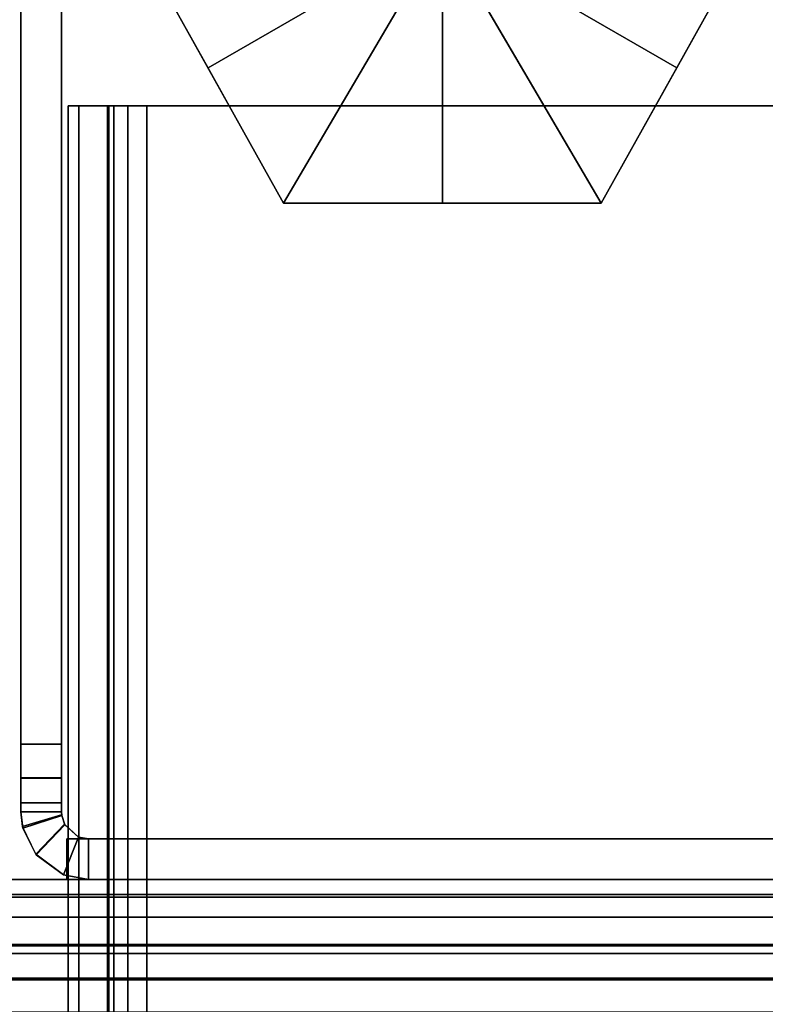
# Model space of a CAD drawing. Units: inches. Extents: x -2 to 241, y -6 to 272.
# Drawn here: x 9 to 10, y 70 to 71 of the extents above; entities that cross this region are included whole.
import ezdxf

# ---------------------------------------------------------------- set-up
doc = ezdxf.new("R2010")
doc.units = ezdxf.units.IN
doc.header["$MEASUREMENT"] = 0
for name, color, linetype in [('FRAME', 7, 'Continuous'), ('FRAME-BRACKET', 7, 'Continuous'), ('FRAME-CONNECTOR', 7, 'Continuous'), ('FRAME-GLIDE', 7, 'Continuous'), ('FRAME-OTHER', 7, 'Continuous'), ('WKSURF-TOP', 6, 'Continuous')]:
    doc.layers.add(name, color=color, linetype=linetype)
doc.styles.get("Standard").update_dxf_attribs({"font": 'arial.ttf'})

# ---------------------------------------------------------------- blocks, each defined once
blk = doc.blocks.new('MHQ100_4206_0T')
at = {"layer": 'FRAME'}
for points in [[(34.297, -6.0273, 26.615), (34.3478, -6.003, 26.6472), (34.345, -6.0037, 6.9757), (34.2957, -6.0284, 7.0057)], [(34.2957, -6.0284, 7.0057), (34.351, -6.0812, 6.9966), (34.3684, -6.0754, 6.9611), (34.345, -6.0037, 6.9757)], [(34.345, -6.0037, 26.6243), (34.3684, -6.0754, 26.6389), (34.351, -6.0812, 26.6034), (34.2957, -6.0284, 26.5943)], [(34.345, -6.0037, 26.6243), (34.3684, -6.0754, 26.6389), (34.351, -6.0812, 26.6034), (34.2957, -6.0284, 26.5943)], [(34.3521, -6.0806, 26.625), (34.297, -6.0273, 26.615), (34.3478, -6.003, 26.6472), (34.3695, -6.0753, 26.663)], [(34.3521, -6.0806, 26.625), (34.297, -6.0273, 26.615), (34.3478, -6.003, 26.6472), (34.3695, -6.0753, 26.663)], [(34.345, -6.0037, 6.9757), (34.3684, -6.0754, 6.9611), (34.375, -6.075, 6.9215), (34.375, -6, 6.9215)], [(34.375, -6, 6.9215), (34.345, -6.0037, 6.9757), (34.3478, -6.003, 26.6472), (34.375, -6, 26.705)], [(34.375, -6, 26.6785), (34.375, -6.075, 26.6785), (34.3684, -6.0754, 26.6389), (34.345, -6.0037, 26.6243)], [(34.375, -6, 26.6785), (34.375, -6.075, 26.6785), (34.3684, -6.0754, 26.6389), (34.345, -6.0037, 26.6243)], [(34.3695, -6.0753, 26.663), (34.3478, -6.003, 26.6472), (34.375, -6, 26.705), (34.375, -6.075, 26.705)], [(34.3695, -6.0753, 26.663), (34.3478, -6.003, 26.6472), (34.375, -6, 26.705), (34.375, -6.075, 26.705)], [(34.375, -6.075, 27.755), (34.375, -6, 27.755), (34.3917, -6, 27.8175), (34.3917, -6.075, 27.8175)], [(34.375, -6, 26.705), (34.3917, -6, 27.8175), (34.392, -6, 5.7825), (34.375, -6, 6.9215)], [(34.3752, -6, 5.845), (34.3752, -6.075, 5.845), (34.375, -6.075, 6.9215), (34.375, -6, 6.9215)], [(34.375, -6.075, 27.755), (34.375, -6, 27.755), (34.375, -6, 26.705), (34.375, -6.075, 26.705)], [(34.3917, -6, 27.8175), (34.375, -6, 26.705), (34.375, -6, 27.755), (34.3917, -6, 27.8175)], [(34.375, -6, 6.9215), (34.392, -6, 5.7825), (34.3752, -6, 5.845), (34.375, -6, 6.9215)], [(34.375, -6, 26.6785), (34.375, -6.075, 26.6785), (34.3752, -6.075, 27.755), (34.3752, -6, 27.755)], [(34.375, -6, 26.6785), (34.3752, -6, 27.755), (34.392, -6, 27.8175), (34.375, -6, 26.6785)], [(34.375, -6.075, 27.755), (34.375, -6, 27.755), (34.3917, -6, 27.8175), (34.3917, -6.075, 27.8175)], [(34.375, -6.075, 27.755), (34.375, -6, 27.755), (34.375, -6, 26.705), (34.375, -6.075, 26.705)], [(34.3917, -6, 27.8175), (34.375, -6, 26.705), (34.375, -6, 27.755), (34.3917, -6, 27.8175)], [(34.375, -6, 26.6785), (34.375, -6.075, 26.6785), (34.3752, -6.075, 27.755), (34.3752, -6, 27.755)], [(34.375, -6, 26.6785), (34.3752, -6, 27.755), (34.392, -6, 27.8175), (34.375, -6, 26.6785)], [(34.392, -6, 5.7825), (34.392, -6.075, 5.7825), (34.3752, -6.075, 5.845), (34.3752, -6, 5.845)], [(34.3752, -6, 27.755), (34.3752, -6.075, 27.755), (34.392, -6.075, 27.8175), (34.392, -6, 27.8175)], [(34.3752, -6, 27.755), (34.3752, -6.075, 27.755), (34.392, -6.075, 27.8175), (34.392, -6, 27.8175)], [(34.3917, -6.075, 27.8175), (34.3917, -6, 27.8175), (34.4375, -6, 27.8633), (34.4375, -6.075, 27.8633)], [(34.4377, -6, 5.7367), (34.392, -6, 5.7825), (34.3917, -6, 27.8175), (34.4375, -6, 27.8633)], [(34.3917, -6.075, 27.8175), (34.3917, -6, 27.8175), (34.4375, -6, 27.8633), (34.4375, -6.075, 27.8633)], [(34.4377, -6, 5.7367), (34.4377, -6.075, 5.7367), (34.392, -6.075, 5.7825), (34.392, -6, 5.7825)], [(34.392, -6, 27.8175), (34.392, -6.075, 27.8175), (34.4377, -6.075, 27.8633), (34.4377, -6, 27.8633)], [(34.392, -6, 27.8175), (34.392, -6.075, 27.8175), (34.4377, -6.075, 27.8633), (34.4377, -6, 27.8633)], [(34.4375, -6.075, 27.8633), (34.4375, -6, 27.8633), (34.5, -6, 27.88), (34.5, -6.075, 27.88)], [(34.4375, -6, 27.8633), (34.5, -6, 27.88), (34.5002, -6, 5.72), (34.4377, -6, 5.7367)], [(34.4375, -6.075, 27.8633), (34.4375, -6, 27.8633), (34.5, -6, 27.88), (34.5, -6.075, 27.88)], [(34.5002, -6, 5.72), (34.5002, -6.075, 5.72), (34.4377, -6.075, 5.7367), (34.4377, -6, 5.7367)], [(34.4377, -6, 27.8633), (34.4377, -6.075, 27.8633), (34.5002, -6.075, 27.88), (34.5002, -6, 27.88)], [(34.4377, -6, 27.8633), (34.4377, -6.075, 27.8633), (34.5002, -6.075, 27.88), (34.5002, -6, 27.88)], [(34.5, -6.075, 27.88), (34.5, -6, 27.88), (35.875, -6, 27.88), (35.875, -6.075, 27.88)], [(34.5002, -6, 5.72), (34.5, -6, 27.88), (35.875, -6, 27.88), (35.875, -6, 5.72)], [(34.5, -6.075, 27.88), (34.5, -6, 27.88), (35.875, -6, 27.88), (35.875, -6.075, 27.88)], [(35.875, -6, 5.72), (35.875, -6.075, 5.72), (34.5002, -6.075, 5.72), (34.5002, -6, 5.72)], [(34.5002, -6, 27.88), (34.5002, -6.075, 27.88), (35.875, -6.075, 27.88), (35.875, -6, 27.88)], [(34.5002, -6, 27.88), (34.5002, -6.075, 27.88), (35.875, -6.075, 27.88), (35.875, -6, 27.88)], [(34.3285, -6.1065, 26.605), (34.2589, -6.0788, 26.605), (34.297, -6.0273, 26.615), (34.3521, -6.0806, 26.625)], [(34.2957, -6.0284, 7.0057), (34.259, -6.0785, 7.015), (34.2589, -6.0788, 26.605), (34.297, -6.0273, 26.615)], [(34.3285, -6.1065, 26.605), (34.2589, -6.0788, 26.605), (34.297, -6.0273, 26.615), (34.3521, -6.0806, 26.625)], [(34.259, -6.0785, 7.015), (34.3286, -6.1064, 7.015), (34.351, -6.0812, 6.9966), (34.2957, -6.0284, 7.0057)], [(34.2957, -6.0284, 26.5943), (34.351, -6.0812, 26.6034), (34.3286, -6.1064, 26.585), (34.259, -6.0785, 26.585)], [(34.2957, -6.0284, 26.5943), (34.351, -6.0812, 26.6034), (34.3286, -6.1064, 26.585), (34.259, -6.0785, 26.585)], [(34.351, -6.0812, 6.9966), (34.3684, -6.0754, 6.9611), (34.3695, -6.0753, 26.663), (34.3521, -6.0806, 26.625)], [(34.375, -6.075, 26.705), (34.3695, -6.0753, 26.663), (34.3684, -6.0754, 6.9611), (34.375, -6.075, 6.9215)], [(34.375, -6.075, 6.9215), (34.375, -6.075, 26.705), (34.3917, -6.075, 27.8175), (34.392, -6.075, 5.7825)], [(34.375, -6.075, 6.9215), (34.3752, -6.075, 5.845), (34.392, -6.075, 5.7825), (34.375, -6.075, 6.9215)], [(34.392, -6.075, 5.7825), (34.392, -6.075, 5.7825), (34.375, -6.075, 6.9215), (34.3752, -6.075, 5.845)], [(34.375, -6.075, 26.705), (34.3917, -6.075, 27.8175), (34.375, -6.075, 27.755), (34.375, -6.075, 26.705)], [(34.375, -6.075, 26.6785), (34.392, -6.075, 27.8175), (34.3752, -6.075, 27.755), (34.375, -6.075, 26.6785)], [(34.3752, -6.075, 27.755), (34.375, -6.075, 26.6785), (34.392, -6.075, 27.8175)], [(34.375, -6.075, 26.705), (34.3917, -6.075, 27.8175), (34.375, -6.075, 27.755), (34.375, -6.075, 26.705)], [(34.375, -6.075, 26.6785), (34.392, -6.075, 27.8175), (34.3752, -6.075, 27.755), (34.375, -6.075, 26.6785)], [(34.3752, -6.075, 27.755), (34.375, -6.075, 26.6785), (34.392, -6.075, 27.8175)], [(34.392, -6.075, 5.7825), (34.3917, -6.075, 27.8175), (34.4375, -6.075, 27.8633), (34.4377, -6.075, 5.7367)], [(34.4377, -6.075, 5.7367), (34.4375, -6.075, 27.8633), (34.5, -6.075, 27.88), (34.5002, -6.075, 5.72)], [(35.875, -6.075, 5.72), (34.5002, -6.075, 5.72), (34.5, -6.075, 27.88), (35.875, -6.075, 27.88)], [(35.68, -6.0875, 5.745), (0.32, -6.0875, 5.745), (0.32, -6.1069, 5.6725), (35.68, -6.1069, 5.6725)], [(35.68, -6.0875, 6.831), (35.68, -6.0875, 5.745), (0.32, -6.0875, 5.745), (0.32, -6.0875, 6.831)], [(35.68, -6.1069, 6.9035), (0.32, -6.1069, 6.9035), (0.32, -6.0875, 6.831), (35.68, -6.0875, 6.831)], [(35.68, -6.1069, 27.9275), (0.32, -6.1069, 27.9275), (0.32, -6.0875, 27.855), (35.68, -6.0875, 27.855)], [(0.32, -6.0875, 26.769), (0.32, -6.0875, 27.855), (35.68, -6.0875, 27.855), (35.68, -6.0875, 26.769)], [(35.68, -6.0875, 26.769), (0.32, -6.0875, 26.769), (0.32, -6.1069, 26.6965), (35.68, -6.1069, 26.6965)], [(34.25, -6.125, 7.015), (34.259, -6.0785, 7.015), (34.3286, -6.1064, 7.015), (34.325, -6.125, 7.015)], [(34.25, -6.125, 26.605), (34.2589, -6.0788, 26.605), (34.259, -6.0785, 7.015), (34.25, -6.125, 7.015)], [(34.325, -6.125, 26.585), (34.3286, -6.1064, 26.585), (34.259, -6.0785, 26.585), (34.25, -6.125, 26.585)], [(34.325, -6.125, 26.585), (34.3286, -6.1064, 26.585), (34.259, -6.0785, 26.585), (34.25, -6.125, 26.585)], [(34.325, -6.125, 26.605), (34.3285, -6.1065, 26.605), (34.2589, -6.0788, 26.605), (34.25, -6.125, 26.605)], [(34.325, -6.125, 26.605), (34.3285, -6.1065, 26.605), (34.2589, -6.0788, 26.605), (34.25, -6.125, 26.605)], [(34.325, -7.875, 7.015), (34.25, -7.875, 7.015), (34.25, -6.085, 7.015), (34.325, -6.085, 7.015)], [(34.325, -7.875, 26.605), (34.25, -7.875, 26.605), (34.25, -6.085, 26.605), (34.325, -6.085, 26.605)], [(34.25, -7.875, 7.015), (34.25, -6.085, 7.015), (34.25, -6.085, 26.605), (34.25, -7.875, 26.605)], [(34.25, -6.085, 26.605), (34.325, -6.085, 26.605), (34.325, -6.085, 7.015), (34.25, -6.085, 7.015)], [(34.325, -6.085, 26.585), (34.25, -6.085, 26.585), (34.25, -7.875, 26.585), (34.325, -7.875, 26.585)], [(34.325, -7.875, 26.605), (34.25, -7.875, 26.605), (34.25, -6.085, 26.605), (34.325, -6.085, 26.605)], [(34.325, -6.085, 26.585), (34.25, -6.085, 26.585), (34.25, -7.875, 26.585), (34.325, -7.875, 26.585)], [(34.325, -6.085, 26.605), (34.325, -7.875, 26.605), (34.325, -7.875, 7.015), (34.325, -6.085, 7.015)], [(34.3521, -6.0806, 26.625), (34.3285, -6.1065, 26.605), (34.3286, -6.1064, 7.015), (34.351, -6.0812, 6.9966)], [(35.68, -6.0875, 5.745), (35.68, -6.1625, 5.745), (35.68, -6.1719, 5.71), (35.68, -6.1069, 5.6725)], [(35.68, -6.1625, 5.745), (35.68, -6.0875, 5.745), (35.68, -6.0875, 6.831), (35.68, -6.1625, 6.831)], [(35.68, -6.1069, 6.9035), (35.68, -6.1719, 6.866), (35.68, -6.1625, 6.831), (35.68, -6.0875, 6.831)], [(35.68, -6.1069, 27.9275), (35.68, -6.1719, 27.89), (35.68, -6.1625, 27.855), (35.68, -6.0875, 27.855)], [(35.68, -6.1625, 26.769), (35.68, -6.0875, 26.769), (35.68, -6.0875, 27.855), (35.68, -6.1625, 27.855)], [(35.68, -6.0875, 26.769), (35.68, -6.1625, 26.769), (35.68, -6.1719, 26.734), (35.68, -6.1069, 26.6965)], [(35.68, -6.1719, 27.89), (35.68, -6.1069, 27.9275), (35.68, -6.0875, 27.855), (35.68, -6.1625, 27.855)], [(35.68, -6.0875, 26.769), (35.68, -6.1625, 26.769), (35.68, -6.1625, 27.855), (35.68, -6.0875, 27.855)], [(35.68, -6.1625, 26.769), (35.68, -6.0875, 26.769), (35.68, -6.1069, 26.6965), (35.68, -6.1719, 26.734)], [(35.68, -6.1069, 27.9275), (35.68, -6.1719, 27.89), (35.68, -6.1625, 27.855), (35.68, -6.0875, 27.855)], [(35.68, -6.1625, 26.769), (35.68, -6.0875, 26.769), (35.68, -6.0875, 27.855), (35.68, -6.1625, 27.855)], [(35.68, -6.0875, 26.769), (35.68, -6.1625, 26.769), (35.68, -6.1719, 26.734), (35.68, -6.1069, 26.6965)], [(35.68, -6.1069, 5.6725), (0.32, -6.1069, 5.6725), (0.32, -6.16, 5.6194), (35.68, -6.16, 5.6194)], [(35.68, -6.16, 6.9566), (0.32, -6.16, 6.9566), (0.32, -6.1069, 6.9035), (35.68, -6.1069, 6.9035)], [(35.68, -6.16, 27.9806), (0.32, -6.16, 27.9806), (0.32, -6.1069, 27.9275), (35.68, -6.1069, 27.9275)], [(35.68, -6.1069, 26.6965), (0.32, -6.1069, 26.6965), (0.32, -6.16, 26.6434), (35.68, -6.16, 26.6434)], [(34.325, -6.125, 7.015), (34.3286, -6.1064, 7.015), (34.3285, -6.1065, 26.605), (34.325, -6.125, 26.605)], [(35.68, -6.1069, 5.6725), (35.68, -6.1719, 5.71), (35.68, -6.1975, 5.6844), (35.68, -6.16, 5.6194)], [(35.68, -6.16, 6.9566), (35.68, -6.1975, 6.8916), (35.68, -6.1719, 6.866), (35.68, -6.1069, 6.9035)], [(35.68, -6.16, 27.9806), (35.68, -6.1975, 27.9156), (35.68, -6.1719, 27.89), (35.68, -6.1069, 27.9275)], [(35.68, -6.1069, 26.6965), (35.68, -6.1719, 26.734), (35.68, -6.1975, 26.7084), (35.68, -6.16, 26.6434)], [(35.68, -6.1975, 27.9156), (35.68, -6.16, 27.9806), (35.68, -6.1069, 27.9275), (35.68, -6.1719, 27.89)], [(35.68, -6.1719, 26.734), (35.68, -6.1069, 26.6965), (35.68, -6.16, 26.6434), (35.68, -6.1975, 26.7084)], [(35.68, -6.16, 27.9806), (35.68, -6.1975, 27.9156), (35.68, -6.1719, 27.89), (35.68, -6.1069, 27.9275)], [(35.68, -6.1069, 26.6965), (35.68, -6.1719, 26.734), (35.68, -6.1975, 26.7084), (35.68, -6.16, 26.6434)], [(34.325, -6.125, 26.605), (34.25, -6.125, 26.605), (34.25, -6.125, 7.015), (34.325, -6.125, 7.015)], [(35.68, -6.16, 5.6194), (0.32, -6.16, 5.6194), (0.32, -6.2325, 5.6), (35.68, -6.2325, 5.6)], [(35.68, -6.2325, 6.976), (0.32, -6.2325, 6.976), (0.32, -6.16, 6.9566), (35.68, -6.16, 6.9566)], [(35.68, -6.2325, 28), (0.32, -6.2325, 28), (0.32, -6.16, 27.9806), (35.68, -6.16, 27.9806)], [(35.68, -6.16, 26.6434), (0.32, -6.16, 26.6434), (0.32, -6.2325, 26.624), (35.68, -6.2325, 26.624)], [(0.32, -6.1625, 5.745), (35.68, -6.1625, 5.745), (35.68, -6.1719, 5.71), (0.32, -6.1719, 5.71)], [(0.32, -6.1625, 5.745), (0.32, -6.1625, 6.831), (35.68, -6.1625, 6.831), (35.68, -6.1625, 5.745)], [(0.32, -6.1719, 6.866), (35.68, -6.1719, 6.866), (35.68, -6.1625, 6.831), (0.32, -6.1625, 6.831)], [(0.32, -6.1719, 27.89), (35.68, -6.1719, 27.89), (35.68, -6.1625, 27.855), (0.32, -6.1625, 27.855)], [(35.68, -6.1625, 27.855), (35.68, -6.1625, 26.769), (0.32, -6.1625, 26.769), (0.32, -6.1625, 27.855)], [(0.32, -6.1625, 26.769), (35.68, -6.1625, 26.769), (35.68, -6.1719, 26.734), (0.32, -6.1719, 26.734)], [(35.68, -6.16, 5.6194), (35.68, -6.1975, 5.6844), (35.68, -6.2325, 5.675), (35.68, -6.2325, 5.6)], [(35.68, -6.2325, 6.976), (35.68, -6.2325, 6.901), (35.68, -6.1975, 6.8916), (35.68, -6.16, 6.9566)], [(35.68, -6.2325, 28), (35.68, -6.2325, 27.925), (35.68, -6.1975, 27.9156), (35.68, -6.16, 27.9806)], [(35.68, -6.16, 26.6434), (35.68, -6.1975, 26.7084), (35.68, -6.2325, 26.699), (35.68, -6.2325, 26.624)], [(35.68, -6.2325, 27.925), (35.68, -6.2325, 28), (35.68, -6.16, 27.9806), (35.68, -6.1975, 27.9156)], [(35.68, -6.1975, 26.7084), (35.68, -6.16, 26.6434), (35.68, -6.2325, 26.624), (35.68, -6.2325, 26.699)], [(35.68, -6.2325, 28), (35.68, -6.2325, 27.925), (35.68, -6.1975, 27.9156), (35.68, -6.16, 27.9806)], [(35.68, -6.16, 26.6434), (35.68, -6.1975, 26.7084), (35.68, -6.2325, 26.699), (35.68, -6.2325, 26.624)], [(0.32, -6.1719, 5.71), (35.68, -6.1719, 5.71), (35.68, -6.1975, 5.6844), (0.32, -6.1975, 5.6844)], [(0.32, -6.1975, 6.8916), (35.68, -6.1975, 6.8916), (35.68, -6.1719, 6.866), (0.32, -6.1719, 6.866)], [(0.32, -6.1975, 27.9156), (35.68, -6.1975, 27.9156), (35.68, -6.1719, 27.89), (0.32, -6.1719, 27.89)], [(0.32, -6.1719, 26.734), (35.68, -6.1719, 26.734), (35.68, -6.1975, 26.7084), (0.32, -6.1975, 26.7084)], [(0.32, -6.1975, 5.6844), (35.68, -6.1975, 5.6844), (35.68, -6.2325, 5.675), (0.32, -6.2325, 5.675)], [(0.32, -6.2325, 6.901), (35.68, -6.2325, 6.901), (35.68, -6.1975, 6.8916), (0.32, -6.1975, 6.8916)], [(0.32, -6.2325, 27.925), (35.68, -6.2325, 27.925), (35.68, -6.1975, 27.9156), (0.32, -6.1975, 27.9156)], [(0.32, -6.1975, 26.7084), (35.68, -6.1975, 26.7084), (35.68, -6.2325, 26.699), (0.32, -6.2325, 26.699)], [(35.68, -6.2325, 5.675), (35.68, -7.7675, 5.675), (0.32, -7.7675, 5.675), (0.32, -6.2325, 5.675)], [(0.32, -6.2325, 5.6), (35.68, -6.2325, 5.6), (35.68, -7.7675, 5.6), (0.32, -7.7675, 5.6)], [(0.32, -6.2325, 6.901), (0.32, -7.7675, 6.901), (35.68, -7.7675, 6.901), (35.68, -6.2325, 6.901)], [(0.32, -7.7675, 6.976), (35.68, -7.7675, 6.976), (35.68, -6.2325, 6.976), (0.32, -6.2325, 6.976)], [(0.32, -6.2325, 27.925), (0.32, -7.7675, 27.925), (35.68, -7.7675, 27.925), (35.68, -6.2325, 27.925)], [(0.32, -7.7675, 28), (35.68, -7.7675, 28), (35.68, -6.2325, 28), (0.32, -6.2325, 28)], [(35.68, -6.2325, 26.699), (35.68, -7.7675, 26.699), (0.32, -7.7675, 26.699), (0.32, -6.2325, 26.699)], [(0.32, -6.2325, 26.624), (35.68, -6.2325, 26.624), (35.68, -7.7675, 26.624), (0.32, -7.7675, 26.624)], [(35.68, -7.7675, 6.976), (35.68, -7.7675, 6.901), (35.68, -6.2325, 6.901), (35.68, -6.2325, 6.976)], [(35.68, -7.7675, 5.675), (35.68, -7.7675, 5.6), (35.68, -6.2325, 5.6), (35.68, -6.2325, 5.675)], [(35.68, -6.2325, 26.624), (35.68, -6.2325, 26.699), (35.68, -7.7675, 26.699), (35.68, -7.7675, 26.624)], [(35.68, -6.2325, 27.925), (35.68, -6.2325, 28), (35.68, -7.7675, 28), (35.68, -7.7675, 27.925)], [(35.68, -7.7675, 27.925), (35.68, -7.7675, 28), (35.68, -6.2325, 28), (35.68, -6.2325, 27.925)], [(35.68, -6.2325, 26.699), (35.68, -6.2325, 26.624), (35.68, -7.7675, 26.624), (35.68, -7.7675, 26.699)], [(35.68, -6.2325, 26.624), (35.68, -6.2325, 26.699), (35.68, -7.7675, 26.699), (35.68, -7.7675, 26.624)], [(35.68, -6.2325, 27.925), (35.68, -6.2325, 28), (35.68, -7.7675, 28), (35.68, -7.7675, 27.925)]]:
    blk.add_3dface(points, dxfattribs=at)
at = {"layer": 'FRAME-BRACKET'}
for points in [[(33.9075, -0.2138, 7.095), (33.9075, -7.7862, 7.095), (34.065, -7.744, 7.095), (34.065, -0.256, 7.095)], [(34.065, -7.744, 6.975), (34.065, -0.256, 6.975), (33.9075, -0.2138, 6.975), (33.9075, -7.7862, 6.975)], [(34.065, -0.256, 7.095), (34.065, -7.744, 7.095), (34.1802, -7.6287, 7.095), (34.1802, -0.3713, 7.095)], [(34.1802, -7.6287, 6.975), (34.1802, -0.3713, 6.975), (34.065, -0.256, 6.975), (34.065, -7.744, 6.975)], [(34.1802, -0.3713, 7.095), (34.1802, -7.6287, 7.095), (34.2224, -7.4713, 7.095), (34.2224, -0.5287, 7.095)], [(34.2224, -7.4713, 6.975), (34.2224, -0.5287, 6.975), (34.1802, -0.3713, 6.975), (34.1802, -7.6287, 6.975)], [(34.2224, -7.4713, 6.975), (34.2224, -7.4713, 7.095), (34.2224, -0.5287, 7.095), (34.2224, -0.5287, 6.975)], [(34.25, -8.3453, 25.6279), (34.25, -7.8817, 26.5056), (34.25, -5.9132, 26.5056), (34.25, -4.8522, 22.6394)], [(34.13, -5.5215, 19.8136), (34.13, -7.925, 19.8136), (34.13, -5.4428, 19.8923), (34.13, -5.5215, 19.8136)], [(34.25, -5.4428, 19.8923), (34.25, -7.925, 19.8136), (34.25, -5.5215, 19.8136), (34.25, -5.4428, 19.8923)], [(34.13, -5.9132, 26.5056), (34.25, -5.9132, 26.5056), (34.25, -7.8817, 26.5056), (34.13, -7.8817, 26.5056)], [(34.005, -7.925, 19.6886), (34.005, -5.9565, 19.6886), (34.0675, -5.9565, 19.7053), (34.0675, -7.925, 19.7053)], [(34.1275, -7.925, 19.6014), (34.1275, -5.9565, 19.6014), (34.005, -5.9565, 19.5686), (34.005, -7.925, 19.5686)], [(34.0675, -7.925, 19.7053), (34.0675, -5.9565, 19.7053), (34.1133, -5.9565, 19.7511), (34.1133, -7.925, 19.7511)], [(34.1133, -7.925, 19.7511), (34.1133, -5.9565, 19.7511), (34.13, -5.9565, 19.8136), (34.13, -7.925, 19.8136)], [(34.2172, -7.925, 19.6911), (34.2172, -5.9565, 19.6911), (34.1275, -5.9565, 19.6014), (34.1275, -7.925, 19.6014)], [(34.25, -7.925, 19.8136), (34.25, -5.9565, 19.8136), (34.2172, -5.9565, 19.6911), (34.2172, -7.925, 19.6911)]]:
    blk.add_3dface(points, dxfattribs=at)
for points, invisible_edges in [([(34.13, -4.8522, 22.6394), (34.13, -5.1475, 22.5603), (34.13, -8.3376, 25.5733), (34.13, -8.3453, 25.6279)], 10), ([(34.25, -8.3376, 25.5733), (34.25, -8.3453, 25.6279), (34.25, -4.8522, 22.6394), (34.25, -5.1475, 22.5603)], 8), ([(34.13, -7.9327, 24.1701), (34.13, -8.3376, 25.5733), (34.13, -5.1475, 22.5603), (34.13, -5.3637, 22.3442)], 10), ([(34.25, -7.9327, 24.1701), (34.25, -8.3376, 25.5733), (34.25, -5.1475, 22.5603), (34.25, -5.3637, 22.3442)], 10), ([(34.13, -5.3637, 22.3442), (34.13, -5.4428, 22.0489), (34.13, -7.925, 24.1156), (34.13, -7.9327, 24.1701)], 10), ([(34.25, -7.925, 24.1156), (34.25, -7.9327, 24.1701), (34.25, -5.3637, 22.3442), (34.25, -5.4428, 22.0489)], 10), ([(34.13, -7.925, 24.1156), (34.13, -5.4428, 22.0489), (34.13, -5.4428, 19.8923), (34.13, -7.925, 19.8136)], 1), ([(34.25, -7.925, 24.1156), (34.25, -5.4428, 22.0489), (34.25, -5.4428, 19.8923), (34.25, -7.925, 19.8136)], 1)]:
    blk.add_3dface(points, dxfattribs=dict(at, invisible_edges=invisible_edges))
at = {"layer": 'FRAME-OTHER'}
blk.add_attdef('OTHER', (3, -17), '', height=2, dxfattribs=at)
blk = doc.blocks.new('MHQ405_T1206KRF_0T')
at = {"layer": 'WKSURF-TOP'}
for points in [[(0, -9.7443, 42), (0, 2.8483, 42), (72.915, 2.8483, 42), (72.915, -9.7443, 42)], [(0, 0.7203, 41.0551), (0, -8.3663, 41.0551), (71.9213, -8.3663, 41.0551), (71.9213, 0.7203, 41.0551)]]:
    blk.add_3dface(points, dxfattribs=at)
blk = doc.blocks.new('MHQ125_MN_0T')
at = {"layer": 'FRAME-CONNECTOR'}
for points in [[(2.7165, -0.163, 0.3881), (2.7165, -7.837, 0.3881), (-2.7165, -7.837, 0.3881), (-2.7165, -0.163, 0.3881)], [(-2.7165, -7.837, 0.5078), (2.7165, -7.837, 0.5078), (2.7165, -0.163, 0.5078), (-2.7165, -0.163, 0.5078)], [(2.9528, -0.3686, 5.6), (-2.9528, -0.3686, 5.6), (-2.9528, -7.6314, 5.6), (2.9528, -7.6314, 5.6)], [(2.9528, -0.4277, 5.48), (2.9528, -7.5723, 5.48), (-2.9528, -7.5723, 5.48), (-2.9578, -0.4277, 5.48)]]:
    blk.add_3dface(points, dxfattribs=at)
at = {"layer": 'FRAME-GLIDE'}
for points in [[(-0.5, -6.4851, 0.31), (-0.5, -7.0724, 0.31), (0.5, -6.4851, 0.31), (0, -6.2063, 0.31)], [(-0.5, -6.4851, 0.31), (0, -6.2063, 0.31), (0, -6.2063, 0.1406), (-0.5, -6.4851, 0.1445)], [(-0.2502, -6.3458, 0.1057), (0, -6.2063, 0.1406), (0, -6.7788)], [(-0.5, -6.4851, 0.1445), (-0.2502, -6.3458, 0.1057), (0, -6.7788)], [(0, -7.3513, 0.31), (0.5, -7.0724, 0.31), (0.5, -6.4851, 0.31), (-0.5, -7.0724, 0.31)], [(-0.5, -6.4851, 0.31), (-0.5, -6.4851, 0.1445), (-0.5, -7.0724, 0.1445), (-0.5, -7.0724, 0.31)], [(-0.5, -7.0724, 0.1445), (-0.5, -6.4851, 0.1445), (-0.5, -6.7788, 0.1056), (-0.5, -7.0724, 0.1445)], [(-0.5, -6.7788, 0.1056), (-0.5, -6.4851, 0.1445), (0, -6.7788)], [(-0.5, -7.0724, 0.1445), (-0.5, -6.7788, 0.1056), (0, -6.7788)], [(-0.2502, -7.2117, 0.1057), (-0.5, -7.0724, 0.1445), (0, -6.7788)], [(0, -7.3513, 0.1406), (-0.2502, -7.2117, 0.1057), (0, -6.7788), (0, -7.3513, 0.1406)], [(0, -7.3513, 0.31), (-0.5, -7.0724, 0.31), (-0.5, -7.0724, 0.1445), (0, -7.3513, 0.1406)]]:
    blk.add_3dface(points, dxfattribs=at)
at = {"layer": 'FRAME-OTHER'}
blk.add_attdef('OTHER', (2, -9), '', height=2, dxfattribs=at)
blk = doc.blocks.new('MHQ400_42S0630NNQCH_0T')
at = {"layer": 'WKSURF-TOP', "invisible_edges": 7}
for points in [[(71.8957, -2.0847, 28), (63.0602, -8.7232, 28), (10.0143, -8.7232, 28), (0.1037, -2.0847, 28)], [(0.1037, -2.0847, 29.06), (10.0143, -8.7232, 29.06), (63.0602, -8.7232, 29.06), (71.8957, -2.0847, 29.06)]]:
    blk.add_3dface(points, dxfattribs=at)

msp = doc.modelspace()

# ---------------------------------------------------------------- block references
at = {"rotation": 90}
for name, p in [('MHQ405_T1206KRF_0T', (3.0297, 35.5823, 0)), ('MHQ100_4206_0T', (3.0297, 35.5823, 0)), ('MHQ400_42S0630NNQCH_0T', (3.0414, 35.5766)), ('MHQ125_MN_0T', (3.0297, 71.5823, 0))]:
    msp.add_blockref(name, p, dxfattribs=at)

doc.saveas('drawing.dxf')
